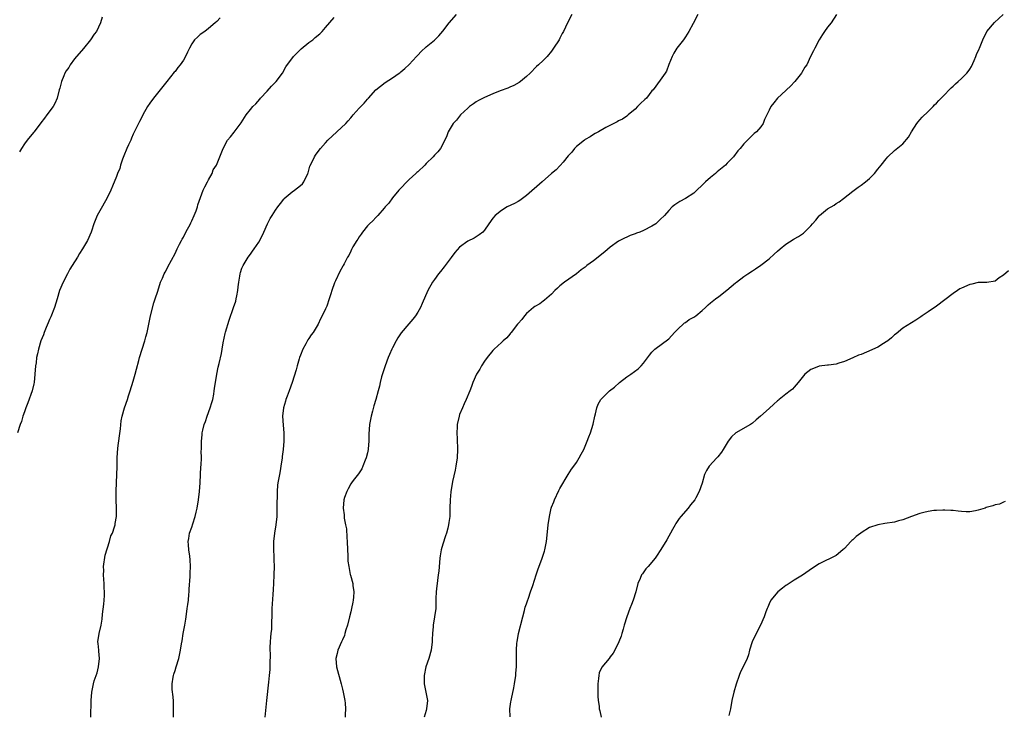
# Model space of a CAD drawing. Units: inches. Extents: x 2562000 to 2565000, y 1518000 to 1521000.
# Drawn here: x 2562756 to 2562991, y 1518911 to 1519078 of the extents above; entities that cross this region are included whole.
import ezdxf

# ---------------------------------------------------------------- set-up
doc = ezdxf.new("R2010")
doc.units = ezdxf.units.IN
doc.header["$MEASUREMENT"] = 0
doc.layers.add('LD25621518_10ft', color=121, linetype='Continuous')

msp = doc.modelspace()

# ---------------------------------------------------------------- linework, layer by layer
at = {"layer": 'LD25621518_10ft'}
for points, elevation in [([(2562775.58, 1519078.42), (2562775.17, 1519077), (2562774.22, 1519075), (2562773.69, 1519074.31), (2562772.76, 1519073), (2562771.12, 1519070.88), (2562769, 1519068.41), (2562767.94, 1519067), (2562767.61, 1519066.39), (2562767, 1519065.56), (2562766.67, 1519065), (2562766.4, 1519064.4), (2562765.84, 1519063), (2562765.43, 1519061.43), (2562765.34, 1519061), (2562764.85, 1519059), (2562764.27, 1519057.73), (2562763.88, 1519057), (2562762.38, 1519055), (2562761.76, 1519054.24), (2562760.89, 1519053.11), (2562759.31, 1519051), (2562759.18, 1519050.82), (2562757.69, 1519049), (2562757, 1519048.07), (2562756.31, 1519047), (2562755.84, 1519046.16)], 8290), ([(2562772.91, 1518911), (2562772.95, 1518915), (2562773.08, 1518917), (2562773.49, 1518919), (2562773.7, 1518919.7), (2562774.36, 1518921.64), (2562774.72, 1518923), (2562774.95, 1518925), (2562774.8, 1518926.8), (2562774.76, 1518927), (2562774.63, 1518928.63), (2562774.56, 1518929), (2562774.89, 1518931), (2562775.36, 1518933), (2562775.6, 1518934.4), (2562775.65, 1518935.65), (2562775.99, 1518938.02), (2562776.03, 1518939), (2562776.11, 1518940.11), (2562776.15, 1518941), (2562776.09, 1518941.91), (2562776.09, 1518943), (2562775.96, 1518943.96), (2562775.89, 1518945), (2562775.95, 1518946.05), (2562775.89, 1518947), (2562776.26, 1518949.74), (2562777.35, 1518953), (2562777.67, 1518954.33), (2562778.01, 1518955), (2562778.55, 1518956.55), (2562778.65, 1518957), (2562778.67, 1518957.33), (2562779.02, 1518959), (2562778.99, 1518961.01), (2562778.89, 1518963), (2562778.89, 1518964.89), (2562778.93, 1518965.07), (2562778.98, 1518967), (2562779.08, 1518969), (2562779.13, 1518970.87), (2562779.15, 1518971.15), (2562779.19, 1518973), (2562779.34, 1518975.34), (2562779.73, 1518978.27), (2562779.93, 1518979.93), (2562780.12, 1518981.88), (2562780.33, 1518983), (2562780.9, 1518985), (2562781.6, 1518987), (2562781.86, 1518987.86), (2562782.26, 1518989), (2562783, 1518991.31), (2562783.49, 1518993), (2562783.8, 1518994.2), (2562784.31, 1518996.31), (2562784.49, 1518997), (2562785.13, 1518999), (2562785.78, 1519001), (2562786.03, 1519001.97), (2562786.37, 1519003), (2562786.77, 1519005), (2562787.12, 1519007), (2562787.91, 1519010.09), (2562788.27, 1519011), (2562788.88, 1519012.88), (2562789.53, 1519015), (2562789.98, 1519015.98), (2562790.39, 1519017), (2562790.6, 1519017.4), (2562791, 1519018.12), (2562791.3, 1519018.7), (2562793, 1519021.88), (2562793.52, 1519023), (2562794.08, 1519024.08), (2562794.53, 1519025), (2562794.7, 1519025.3), (2562795, 1519025.77), (2562795.6, 1519027), (2562796.66, 1519029), (2562796.76, 1519029.24), (2562797, 1519029.67), (2562797.61, 1519031), (2562798.06, 1519032.06), (2562798.36, 1519033), (2562798.47, 1519033.53), (2562799.72, 1519037), (2562800.14, 1519037.86), (2562800.76, 1519039), (2562801, 1519039.46), (2562801.84, 1519041), (2562802.15, 1519041.85), (2562802.9, 1519043), (2562803.73, 1519045), (2562804.49, 1519047), (2562805.57, 1519049), (2562806.23, 1519049.77), (2562807.14, 1519050.86), (2562807.83, 1519051.83), (2562808.84, 1519053.16), (2562809.63, 1519054.37), (2562809.99, 1519055), (2562811, 1519056.29), (2562811.62, 1519057), (2562812.3, 1519057.7), (2562813.25, 1519058.75), (2562813.46, 1519059), (2562815, 1519060.73), (2562816.09, 1519061.91), (2562817.21, 1519063), (2562818.71, 1519065), (2562819.52, 1519066.48), (2562821.35, 1519069), (2562823.17, 1519070.83), (2562825, 1519072.37), (2562825.91, 1519073), (2562826.48, 1519073.52), (2562827.58, 1519074.42), (2562828.16, 1519075), (2562829, 1519075.96), (2562831, 1519078.34)], 8310), ([(2562792.65, 1518911), (2562792.64, 1518912.64), (2562792.66, 1518913), (2562792.6, 1518915), (2562792.47, 1518916.47), (2562792.38, 1518917), (2562792.32, 1518917.68), (2562792.28, 1518919), (2562792.57, 1518920.57), (2562792.63, 1518921), (2562792.71, 1518921.29), (2562793, 1518922.13), (2562793.28, 1518923), (2562793.87, 1518925), (2562794.31, 1518927), (2562794.56, 1518928.56), (2562794.72, 1518929.28), (2562794.97, 1518931), (2562795.31, 1518933), (2562795.58, 1518934.42), (2562795.62, 1518935), (2562795.9, 1518937), (2562796.02, 1518937.98), (2562796.18, 1518939), (2562796.33, 1518940.33), (2562796.39, 1518941), (2562796.41, 1518941.59), (2562796.64, 1518944.64), (2562796.59, 1518945.41), (2562796.67, 1518947), (2562796.59, 1518948.59), (2562796.53, 1518949.47), (2562796.32, 1518951), (2562796.21, 1518952.21), (2562796.17, 1518953), (2562796.3, 1518953.7), (2562796.48, 1518955), (2562797, 1518956.43), (2562797.23, 1518957.23), (2562797.8, 1518959), (2562798.03, 1518960.03), (2562798.28, 1518961), (2562798.62, 1518963), (2562798.87, 1518965), (2562799.04, 1518967.04), (2562799.12, 1518969), (2562799.17, 1518970.83), (2562799.26, 1518971.26), (2562799.3, 1518973), (2562799.28, 1518974.72), (2562799.32, 1518975), (2562799.3, 1518977), (2562799.49, 1518978.51), (2562799.5, 1518979), (2562799.62, 1518979.62), (2562799.99, 1518981), (2562800.27, 1518981.73), (2562800.67, 1518983), (2562801.42, 1518985), (2562801.78, 1518986.22), (2562802, 1518987), (2562802.25, 1518988.25), (2562802.38, 1518989), (2562802.44, 1518989.56), (2562803, 1518993), (2562803.31, 1518994.69), (2562803.55, 1518995.55), (2562804.07, 1518997.93), (2562804.27, 1518999), (2562804.53, 1519000.53), (2562805, 1519002.78), (2562805.08, 1519003.08), (2562805.92, 1519005.92), (2562806.95, 1519008.95), (2562807.51, 1519010.49), (2562807.64, 1519011), (2562807.77, 1519011.77), (2562808.04, 1519013), (2562808.12, 1519013.88), (2562808.24, 1519015), (2562808.48, 1519016.48), (2562808.54, 1519017), (2562808.67, 1519017.33), (2562809, 1519018.36), (2562809.27, 1519019), (2562810.49, 1519021), (2562811, 1519021.75), (2562811.53, 1519022.47), (2562811.88, 1519023), (2562813, 1519024.6), (2562813.86, 1519026.14), (2562814.22, 1519027), (2562815.09, 1519029), (2562815.75, 1519030.25), (2562816.19, 1519031), (2562817, 1519032.23), (2562817.56, 1519033), (2562818.2, 1519033.8), (2562819, 1519034.86), (2562819.12, 1519035), (2562821, 1519036.61), (2562821.54, 1519037), (2562823, 1519038.14), (2562823.44, 1519038.56), (2562823.79, 1519039), (2562824.78, 1519041), (2562824.81, 1519041.19), (2562825, 1519041.83), (2562825.24, 1519042.76), (2562825.79, 1519043.79), (2562826.3, 1519045), (2562826.58, 1519045.42), (2562827, 1519045.95), (2562827.75, 1519047), (2562829, 1519048.32), (2562829.54, 1519049), (2562833.86, 1519053), (2562834.41, 1519053.59), (2562835, 1519054.33), (2562835.32, 1519054.68), (2562835.59, 1519055), (2562837, 1519056.62), (2562838.18, 1519057.82), (2562839, 1519058.79), (2562839.22, 1519059), (2562841, 1519061.04), (2562843.22, 1519062.78), (2562845, 1519063.88), (2562846.59, 1519065), (2562846.84, 1519065.16), (2562847, 1519065.29), (2562847.92, 1519066.08), (2562849, 1519067.06), (2562850.69, 1519069), (2562851, 1519069.34), (2562851.81, 1519070.19), (2562853, 1519071.28), (2562855, 1519072.87), (2562856.09, 1519073.91), (2562857, 1519075.02), (2562858.51, 1519077), (2562860.28, 1519079)], 8320), ([(2562887.85, 1519079), (2562886.78, 1519077), (2562885.87, 1519075), (2562885.54, 1519074.46), (2562885, 1519073.35), (2562884.8, 1519073), (2562883.5, 1519071), (2562883, 1519070.28), (2562881.92, 1519069), (2562881, 1519068.06), (2562879.89, 1519067), (2562879.42, 1519066.58), (2562877.89, 1519065), (2562877, 1519064.18), (2562875.55, 1519063), (2562875.22, 1519062.78), (2562873.97, 1519062.03), (2562873, 1519061.64), (2562872.58, 1519061.42), (2562870.75, 1519060.75), (2562869, 1519060.06), (2562867, 1519059.18), (2562865.56, 1519058.44), (2562865, 1519058.13), (2562864.31, 1519057.69), (2562863.41, 1519057), (2562863, 1519056.64), (2562861.2, 1519055), (2562860.25, 1519053.75), (2562859.45, 1519053), (2562858.31, 1519051), (2562857.99, 1519050.01), (2562857.49, 1519049), (2562856.46, 1519047), (2562855.83, 1519046.17), (2562855, 1519045.39), (2562854.68, 1519045), (2562853, 1519043.39), (2562852.67, 1519043), (2562851, 1519041.42), (2562850.78, 1519041.22), (2562850.58, 1519041), (2562849, 1519039.55), (2562848.43, 1519039), (2562847, 1519037.52), (2562846.53, 1519037), (2562845, 1519035.18), (2562844.07, 1519033.93), (2562843.24, 1519033), (2562843, 1519032.71), (2562841.45, 1519031), (2562841.25, 1519030.75), (2562841, 1519030.52), (2562840.28, 1519029.72), (2562839.46, 1519029), (2562839, 1519028.51), (2562837.78, 1519027), (2562837.5, 1519026.5), (2562837, 1519025.89), (2562836.68, 1519025.32), (2562836.42, 1519025), (2562835.51, 1519023.51), (2562835.26, 1519023), (2562835.2, 1519022.8), (2562835, 1519022.43), (2562834.58, 1519021.42), (2562834.25, 1519021), (2562833.42, 1519019.42), (2562833.21, 1519019), (2562833.12, 1519018.88), (2562832.41, 1519017.59), (2562831.38, 1519015.38), (2562831.12, 1519014.88), (2562830.46, 1519013), (2562830.27, 1519012.27), (2562829.86, 1519011), (2562829.25, 1519009.25), (2562829, 1519008.63), (2562828.2, 1519007), (2562827.78, 1519006.22), (2562827.19, 1519005), (2562826.01, 1519003), (2562825.57, 1519002.43), (2562825, 1519001.55), (2562824.77, 1519001.23), (2562824.27, 1519000.27), (2562823.54, 1518999), (2562823, 1518997.57), (2562822.77, 1518997), (2562822.65, 1518996.65), (2562822.16, 1518995), (2562821.92, 1518994.08), (2562820.96, 1518991), (2562820.27, 1518989), (2562819.78, 1518987.78), (2562819.49, 1518987), (2562819.41, 1518986.59), (2562818.89, 1518985), (2562818.71, 1518983), (2562818.85, 1518980.85), (2562819.01, 1518979), (2562819.02, 1518977), (2562818.87, 1518975), (2562818.64, 1518973.36), (2562818.62, 1518973), (2562818.3, 1518971), (2562818.11, 1518969.89), (2562817.93, 1518969), (2562817.6, 1518967), (2562817.53, 1518966.47), (2562817.41, 1518965), (2562817.38, 1518963.38), (2562817.34, 1518962.66), (2562817.35, 1518961), (2562817.34, 1518959.34), (2562817.32, 1518959), (2562817.13, 1518957), (2562816.81, 1518955), (2562816.56, 1518953), (2562816.53, 1518952.53), (2562816.51, 1518951), (2562816.59, 1518949.41), (2562816.61, 1518948.61), (2562816.67, 1518947), (2562816.65, 1518945), (2562816.57, 1518943), (2562816.48, 1518941.52), (2562816.35, 1518940.35), (2562816.11, 1518937), (2562816.14, 1518936.14), (2562816.11, 1518935), (2562816.04, 1518933.96), (2562816.08, 1518933), (2562816.05, 1518932.05), (2562815.93, 1518931), (2562815.85, 1518930.15), (2562815.76, 1518929), (2562815.68, 1518927.68), (2562815.68, 1518927), (2562815.74, 1518926.26), (2562815.62, 1518923.62), (2562815.65, 1518923), (2562815.63, 1518922.37), (2562815.53, 1518921), (2562815.37, 1518919.37), (2562814.84, 1518915), (2562814.45, 1518911)], 8330), ([(2562917.97, 1519079), (2562916.84, 1519076.84), (2562915.8, 1519075), (2562915, 1519073.67), (2562914.51, 1519073), (2562912.97, 1519071), (2562912.25, 1519069.75), (2562911.84, 1519069), (2562911.04, 1519067.04), (2562910.51, 1519065.49), (2562910.13, 1519065), (2562909, 1519063.33), (2562907.25, 1519061), (2562907, 1519060.76), (2562905.66, 1519059), (2562905.29, 1519058.71), (2562904.25, 1519057.75), (2562903.58, 1519057), (2562903, 1519056.42), (2562901.31, 1519055), (2562901, 1519054.75), (2562899.96, 1519054.04), (2562899, 1519053.6), (2562898.65, 1519053.35), (2562895.98, 1519051.98), (2562894.22, 1519051), (2562893.46, 1519050.54), (2562893, 1519050.32), (2562892.2, 1519049.8), (2562891, 1519049.1), (2562890.85, 1519049), (2562889, 1519047.46), (2562888.49, 1519047), (2562887.87, 1519046.13), (2562887, 1519045.22), (2562885.75, 1519043.75), (2562885.09, 1519042.91), (2562885, 1519042.86), (2562884.12, 1519041.88), (2562883, 1519041.02), (2562880.74, 1519039), (2562877, 1519035.78), (2562875.41, 1519034.59), (2562875, 1519034.32), (2562874.15, 1519033.85), (2562872.42, 1519033), (2562871, 1519032.19), (2562869.51, 1519031), (2562869, 1519030.35), (2562868.04, 1519029), (2562867, 1519027.47), (2562866.56, 1519027), (2562865.69, 1519026.32), (2562864.48, 1519025.52), (2562863, 1519024.82), (2562861, 1519023.37), (2562859.89, 1519022.11), (2562859, 1519020.95), (2562857.57, 1519019), (2562857.34, 1519018.66), (2562856.44, 1519017.56), (2562855.96, 1519017), (2562855, 1519015.68), (2562854.54, 1519015), (2562853.46, 1519013), (2562852.1, 1519009.9), (2562851.67, 1519009), (2562851, 1519007.82), (2562850.44, 1519007), (2562849.81, 1519006.19), (2562848.92, 1519005.08), (2562847.08, 1519002.92), (2562846.29, 1519001.71), (2562845.88, 1519001), (2562845, 1518999.31), (2562844.85, 1518999), (2562844.3, 1518997.7), (2562843.98, 1518997), (2562843.2, 1518995), (2562842.39, 1518992.39), (2562842.03, 1518991), (2562841.85, 1518990.15), (2562841.52, 1518989), (2562841, 1518987), (2562840.52, 1518985.48), (2562840.19, 1518984.19), (2562839.85, 1518983), (2562839.48, 1518981), (2562839.34, 1518978.66), (2562839.34, 1518977), (2562839.19, 1518975.19), (2562839.16, 1518975), (2562839, 1518974.25), (2562838.68, 1518973), (2562838.43, 1518972.43), (2562837.87, 1518971), (2562837.61, 1518970.39), (2562836.83, 1518969.17), (2562835.61, 1518967.61), (2562835.15, 1518967), (2562835, 1518966.77), (2562834.39, 1518965.61), (2562834.03, 1518965), (2562833.54, 1518963.54), (2562833.38, 1518963), (2562833.21, 1518961), (2562833.41, 1518959.41), (2562833.41, 1518958.59), (2562833.75, 1518957), (2562834.02, 1518956.02), (2562834.04, 1518953.96), (2562834.17, 1518953), (2562834.26, 1518951), (2562834.34, 1518949.66), (2562834.34, 1518948.34), (2562834.51, 1518947), (2562834.89, 1518945.11), (2562834.92, 1518944.92), (2562835.46, 1518943), (2562835.51, 1518942.49), (2562835.75, 1518941), (2562835.69, 1518939.69), (2562835.61, 1518939), (2562835.49, 1518938.51), (2562835.21, 1518937), (2562835, 1518936.21), (2562834.72, 1518935), (2562834.2, 1518933), (2562833.86, 1518931.86), (2562833.62, 1518931), (2562833.47, 1518930.53), (2562833, 1518929.49), (2562832.82, 1518929), (2562831.94, 1518927), (2562831.76, 1518926.24), (2562831.42, 1518925), (2562831.6, 1518923), (2562832.7, 1518919), (2562833, 1518917.71), (2562833.19, 1518917), (2562833.57, 1518915), (2562833.64, 1518914.36), (2562833.73, 1518913), (2562833.64, 1518911.64), (2562833.64, 1518911)], 8340), ([(2562951.14, 1519079), (2562949.81, 1519077), (2562949, 1519076.04), (2562948.26, 1519075), (2562947.75, 1519074.25), (2562947, 1519073.01), (2562945.91, 1519071), (2562945.63, 1519070.37), (2562944.9, 1519069), (2562944.02, 1519067), (2562943.56, 1519066.44), (2562942.84, 1519065.16), (2562942.78, 1519065), (2562941.13, 1519063), (2562940.1, 1519061.9), (2562939.15, 1519061), (2562939, 1519060.84), (2562937, 1519059), (2562936.13, 1519057.87), (2562935.41, 1519057), (2562935, 1519056.19), (2562934.45, 1519055), (2562933.93, 1519053.93), (2562933.55, 1519053), (2562933, 1519052.19), (2562931.97, 1519051), (2562931.45, 1519050.55), (2562929.86, 1519049), (2562929, 1519048.09), (2562928.08, 1519047), (2562927.54, 1519046.46), (2562926.46, 1519045), (2562925, 1519043.51), (2562924.56, 1519043), (2562922.62, 1519041.38), (2562922.22, 1519041), (2562921, 1519040.03), (2562919.76, 1519039), (2562919, 1519038.19), (2562917.69, 1519037), (2562917, 1519036.31), (2562915, 1519035.05), (2562913.66, 1519034.34), (2562912.47, 1519033.53), (2562911.86, 1519033), (2562911, 1519032.18), (2562909.97, 1519031), (2562909, 1519029.99), (2562908.5, 1519029.5), (2562907.91, 1519029), (2562907, 1519028.41), (2562905, 1519027.37), (2562904.11, 1519027), (2562903.29, 1519026.71), (2562903, 1519026.58), (2562901.8, 1519026.2), (2562901, 1519025.81), (2562900.43, 1519025.57), (2562899, 1519024.83), (2562897, 1519023.42), (2562895.73, 1519022.27), (2562893, 1519020.11), (2562891.44, 1519019), (2562891, 1519018.62), (2562890.04, 1519017.96), (2562889, 1519017.04), (2562886.09, 1519015), (2562885, 1519014.14), (2562884.41, 1519013.59), (2562883.75, 1519013), (2562883, 1519012.18), (2562881.3, 1519010.7), (2562881, 1519010.5), (2562880.16, 1519009.84), (2562879, 1519009.22), (2562878.68, 1519009), (2562877, 1519007.56), (2562876.54, 1519007), (2562875.89, 1519006.11), (2562875, 1519005.17), (2562874.89, 1519005), (2562873.36, 1519003), (2562873.2, 1519002.8), (2562873, 1519002.62), (2562872.27, 1519001.73), (2562871.46, 1519001), (2562871, 1519000.56), (2562869.29, 1518999), (2562869, 1518998.69), (2562867.58, 1518997), (2562867, 1518996.16), (2562866.27, 1518995), (2562865.82, 1518994.18), (2562865.09, 1518993), (2562864.2, 1518991), (2562863.89, 1518990.11), (2562863.45, 1518989), (2562862.62, 1518987), (2562862.1, 1518985.9), (2562861.69, 1518985), (2562861, 1518983.35), (2562860.88, 1518983), (2562860.45, 1518981), (2562860.41, 1518980.41), (2562860.37, 1518979), (2562860.46, 1518977.54), (2562860.54, 1518975), (2562860.41, 1518973), (2562860.1, 1518971), (2562859.92, 1518970.08), (2562859.32, 1518967.32), (2562858.91, 1518964.91), (2562858.73, 1518963), (2562858.69, 1518961), (2562858.71, 1518960.71), (2562858.66, 1518959), (2562858.41, 1518957.59), (2562858.4, 1518957), (2562858.23, 1518956.23), (2562857.85, 1518955), (2562857.61, 1518954.39), (2562857, 1518952.34), (2562856.64, 1518951), (2562856.4, 1518949.6), (2562856.33, 1518949), (2562856.05, 1518945.95), (2562855.92, 1518945), (2562855.7, 1518943.7), (2562855.63, 1518943), (2562855.59, 1518942.41), (2562855.42, 1518941), (2562855.36, 1518939.36), (2562855.36, 1518938.64), (2562855.3, 1518937), (2562855.05, 1518935), (2562854.72, 1518933), (2562854.72, 1518932.72), (2562854.55, 1518931), (2562854.45, 1518929.55), (2562854.45, 1518929), (2562854.19, 1518927), (2562853.63, 1518925), (2562852.97, 1518923), (2562852.54, 1518921), (2562852.52, 1518920.52), (2562852.55, 1518919), (2562853.33, 1518915), (2562853.14, 1518913), (2562853, 1518912.61), (2562852.52, 1518911)], 8350), ([(2562873.07, 1518911.07), (2562873.04, 1518913), (2562873.3, 1518914.7), (2562873.32, 1518915), (2562873.39, 1518915.39), (2562873.98, 1518918.02), (2562874.17, 1518919), (2562874.46, 1518921), (2562874.48, 1518921.52), (2562874.62, 1518923), (2562874.65, 1518924.65), (2562874.63, 1518927), (2562874.71, 1518928.71), (2562874.74, 1518929), (2562875.06, 1518931), (2562876.1, 1518935), (2562876.54, 1518936.54), (2562876.7, 1518937.3), (2562877, 1518938.11), (2562877.22, 1518938.78), (2562877.49, 1518939.49), (2562878, 1518941), (2562878.51, 1518942.51), (2562879.29, 1518945), (2562879.73, 1518946.27), (2562880.76, 1518949), (2562881.32, 1518950.68), (2562881.41, 1518951), (2562881.81, 1518953), (2562882.14, 1518956.14), (2562882.21, 1518957), (2562882.5, 1518959), (2562882.94, 1518961), (2562883, 1518961.19), (2562883.52, 1518962.48), (2562883.71, 1518963), (2562884.77, 1518965.23), (2562885, 1518965.69), (2562886.97, 1518969.03), (2562887.73, 1518970.27), (2562888.31, 1518971), (2562889, 1518971.93), (2562889.62, 1518973), (2562890.07, 1518973.93), (2562890.7, 1518975), (2562891.55, 1518977), (2562891.93, 1518978.07), (2562892.29, 1518979), (2562892.94, 1518981.06), (2562893.37, 1518983), (2562893.53, 1518983.53), (2562893.84, 1518985), (2562894.14, 1518985.86), (2562894.81, 1518987), (2562895, 1518987.2), (2562896.89, 1518989), (2562898.07, 1518989.93), (2562899.21, 1518991), (2562901, 1518992.36), (2562901.94, 1518993), (2562903.69, 1518994.31), (2562904.44, 1518995), (2562905, 1518995.68), (2562906.43, 1518997.57), (2562907, 1518998.29), (2562907.34, 1518998.66), (2562907.72, 1518999), (2562911, 1519001.45), (2562912.41, 1519003), (2562913, 1519003.59), (2562914.75, 1519005.26), (2562915, 1519005.41), (2562915.93, 1519006.07), (2562917, 1519006.69), (2562917.49, 1519007), (2562919, 1519008.26), (2562919.83, 1519009), (2562920.41, 1519009.59), (2562921, 1519010.05), (2562922.15, 1519011), (2562923, 1519011.58), (2562924.87, 1519013.13), (2562927, 1519014.85), (2562927.22, 1519015), (2562929, 1519016.4), (2562929.92, 1519017), (2562931, 1519017.76), (2562931.76, 1519018.24), (2562933, 1519019.05), (2562935, 1519020.63), (2562936.25, 1519021.75), (2562937, 1519022.45), (2562937.64, 1519023), (2562939, 1519024.12), (2562940.74, 1519025.26), (2562941, 1519025.41), (2562942.04, 1519025.96), (2562943, 1519026.57), (2562943.25, 1519026.75), (2562945, 1519028.5), (2562945.38, 1519029), (2562946.14, 1519029.86), (2562947, 1519030.92), (2562947.08, 1519031), (2562949, 1519032.58), (2562950.54, 1519033.46), (2562951, 1519033.82), (2562951.76, 1519034.24), (2562952.81, 1519035), (2562955, 1519036.77), (2562956.28, 1519037.72), (2562957, 1519038.18), (2562958.06, 1519039), (2562959, 1519039.81), (2562960.19, 1519041), (2562961, 1519042.01), (2562961.81, 1519043), (2562963, 1519044.53), (2562963.42, 1519045), (2562965, 1519046.47), (2562967, 1519048.12), (2562968.32, 1519049.68), (2562969.07, 1519051), (2562970.33, 1519053), (2562970.6, 1519053.4), (2562971, 1519053.81), (2562971.56, 1519054.44), (2562973, 1519055.86), (2562974.22, 1519057), (2562974.57, 1519057.43), (2562975, 1519057.84), (2562975.56, 1519058.44), (2562976.15, 1519059), (2562977, 1519059.9), (2562978.07, 1519061), (2562978.51, 1519061.49), (2562979, 1519061.9), (2562979.53, 1519062.47), (2562980.19, 1519063), (2562981, 1519063.73), (2562982.27, 1519065), (2562982.6, 1519065.4), (2562983, 1519065.98), (2562983.39, 1519066.61), (2562984.05, 1519068.05), (2562984.45, 1519069), (2562984.57, 1519069.43), (2562985.18, 1519070.82), (2562985.3, 1519071), (2562986.11, 1519073), (2562987.04, 1519075), (2562988.86, 1519077.14), (2562990.97, 1519079)], 8360), ([(2562803.77, 1519078.23), (2562803, 1519077.39), (2562802.58, 1519077), (2562801, 1519075.66), (2562800.14, 1519075), (2562799, 1519074.21), (2562798.36, 1519073.65), (2562797.69, 1519073), (2562797, 1519072.02), (2562796.42, 1519071), (2562796, 1519070), (2562795.52, 1519069), (2562795, 1519068.12), (2562794.21, 1519067), (2562793.67, 1519066.33), (2562793, 1519065.43), (2562792.78, 1519065.22), (2562791, 1519063.01), (2562787.83, 1519059), (2562787, 1519057.84), (2562786.42, 1519057), (2562785.28, 1519055), (2562785.2, 1519054.8), (2562784.53, 1519053.47), (2562784.23, 1519053), (2562783, 1519050.38), (2562782.57, 1519049.43), (2562782.41, 1519049), (2562781.9, 1519047.9), (2562781.46, 1519047), (2562780.74, 1519045.26), (2562780.46, 1519044.46), (2562780, 1519043), (2562779.78, 1519042.22), (2562779.26, 1519041), (2562779, 1519040.31), (2562778.01, 1519037.99), (2562777.66, 1519037), (2562776.7, 1519035), (2562775, 1519032.07), (2562774.41, 1519031), (2562773.56, 1519029), (2562773, 1519027.21), (2562772.92, 1519027), (2562772.04, 1519025), (2562770.91, 1519023), (2562770.13, 1519021.87), (2562769.66, 1519021), (2562768.42, 1519019), (2562767.89, 1519018.11), (2562767.26, 1519017), (2562766.22, 1519015), (2562765.41, 1519013), (2562764.8, 1519011), (2562764.15, 1519009), (2562763.27, 1519006.74), (2562763, 1519006.13), (2562762.69, 1519005.31), (2562762.18, 1519004.18), (2562761.73, 1519003), (2562761.55, 1519002.45), (2562760.95, 1519001), (2562760.35, 1518999), (2562760.09, 1518997.91), (2562759.91, 1518997), (2562759.77, 1518995.77), (2562759.65, 1518995), (2562759.52, 1518993), (2562759.32, 1518991), (2562759.25, 1518990.75), (2562758.84, 1518989), (2562757.81, 1518986.19), (2562757.33, 1518985), (2562757, 1518983.98), (2562756.65, 1518983), (2562756.27, 1518981.73), (2562755.98, 1518981), (2562755.35, 1518979)], 8300), ([(2562992.23, 1519017.77), (2562991, 1519016.66), (2562990.02, 1519016.02), (2562989, 1519015.26), (2562987.03, 1519014.97), (2562985, 1519014.91), (2562983.46, 1519014.54), (2562983, 1519014.46), (2562981, 1519013.59), (2562980.61, 1519013.39), (2562980.05, 1519013), (2562979, 1519012.35), (2562975, 1519009.29), (2562973, 1519007.92), (2562971.55, 1519007), (2562971.24, 1519006.76), (2562970.05, 1519005.95), (2562969, 1519005.32), (2562967, 1519004), (2562965.34, 1519002.66), (2562965, 1519002.43), (2562964.28, 1519001.72), (2562963.39, 1519001), (2562963, 1519000.73), (2562962.36, 1519000.36), (2562961, 1518999.51), (2562958.25, 1518998.25), (2562957, 1518997.76), (2562956.41, 1518997.59), (2562955, 1518996.92), (2562953, 1518996.06), (2562951.66, 1518995.66), (2562951, 1518995.42), (2562949.21, 1518995.21), (2562949, 1518995.16), (2562947, 1518994.95), (2562945.61, 1518994.39), (2562945, 1518994.12), (2562943.57, 1518993), (2562941.94, 1518991), (2562941, 1518989.94), (2562940.58, 1518989.42), (2562940.03, 1518989), (2562939, 1518988.25), (2562937.44, 1518987), (2562937.21, 1518986.79), (2562937, 1518986.64), (2562936.16, 1518985.84), (2562935, 1518984.83), (2562932.96, 1518983), (2562931.9, 1518982.1), (2562931, 1518981.31), (2562930.57, 1518981), (2562927.04, 1518978.96), (2562925.98, 1518978.02), (2562925.25, 1518977), (2562924.03, 1518975), (2562923.66, 1518974.34), (2562922.78, 1518973.22), (2562922.54, 1518973), (2562920.66, 1518971), (2562920.05, 1518969.95), (2562919.56, 1518969), (2562918.98, 1518966.98), (2562918.28, 1518965), (2562917.47, 1518963.47), (2562917.21, 1518963), (2562916.23, 1518961.77), (2562915.66, 1518961), (2562913.92, 1518959), (2562913.52, 1518958.48), (2562913, 1518957.77), (2562912.69, 1518957.31), (2562912.51, 1518957), (2562911.91, 1518955.91), (2562910.58, 1518953.42), (2562910.3, 1518953), (2562909, 1518950.85), (2562908.23, 1518949.77), (2562907.73, 1518949), (2562906.12, 1518947), (2562905.56, 1518946.44), (2562904.7, 1518945.3), (2562904.53, 1518945), (2562904.18, 1518944.18), (2562903.64, 1518943), (2562903.11, 1518941), (2562902.51, 1518939), (2562902.08, 1518937.92), (2562901.75, 1518937), (2562901.01, 1518935), (2562900.39, 1518933), (2562900.08, 1518932.08), (2562899.79, 1518931), (2562899.64, 1518930.36), (2562899.08, 1518929), (2562898.14, 1518927), (2562897.69, 1518926.31), (2562897, 1518925.4), (2562896.75, 1518925), (2562895.04, 1518922.96), (2562894.41, 1518921.59), (2562894.27, 1518921), (2562894.21, 1518920.21), (2562894.07, 1518919), (2562894.04, 1518918.04), (2562894.07, 1518917), (2562894.05, 1518916.05), (2562894.13, 1518915), (2562894.36, 1518913.64), (2562894.42, 1518913), (2562894.51, 1518912.51), (2562894.89, 1518911)], 8370), ([(2562991.45, 1518962.55), (2562991, 1518962.41), (2562990.05, 1518961.95), (2562989, 1518961.74), (2562988.47, 1518961.53), (2562986.9, 1518961.1), (2562986.66, 1518961), (2562985, 1518960.49), (2562984.31, 1518960.31), (2562983, 1518960.1), (2562982.07, 1518960.07), (2562981, 1518960.19), (2562980.23, 1518960.23), (2562979, 1518960.43), (2562978.44, 1518960.44), (2562977, 1518960.51), (2562976.51, 1518960.51), (2562975, 1518960.43), (2562974.39, 1518960.39), (2562973, 1518960.19), (2562971.96, 1518959.96), (2562971, 1518959.69), (2562969.04, 1518959), (2562967, 1518958.22), (2562965.92, 1518957.92), (2562965, 1518957.67), (2562962.69, 1518957.31), (2562961, 1518957.02), (2562959, 1518956.37), (2562957, 1518955.09), (2562956.91, 1518955), (2562955.78, 1518954.22), (2562955, 1518953.44), (2562954.77, 1518953.23), (2562954.56, 1518953), (2562953, 1518951.37), (2562952.59, 1518951), (2562951, 1518949.67), (2562949.77, 1518949), (2562948.27, 1518948.27), (2562947, 1518947.68), (2562945.39, 1518946.61), (2562943, 1518944.93), (2562941, 1518943.74), (2562939.79, 1518943), (2562939.33, 1518942.67), (2562939, 1518942.46), (2562938.18, 1518941.82), (2562937.09, 1518941), (2562935.43, 1518939), (2562935, 1518938.13), (2562934.67, 1518937.33), (2562934.5, 1518937), (2562934.22, 1518936.22), (2562933.82, 1518935), (2562932.91, 1518933), (2562931.89, 1518931), (2562930.95, 1518929), (2562930.35, 1518927), (2562930.1, 1518925.9), (2562929.77, 1518925), (2562928.82, 1518923), (2562928.19, 1518921.81), (2562927.85, 1518921), (2562927.1, 1518918.9), (2562926.56, 1518917), (2562926.1, 1518915), (2562925.75, 1518913), (2562925.37, 1518911.37)], 8380)]:
    msp.add_lwpolyline(points, dxfattribs=dict(at, elevation=elevation))

doc.saveas('drawing.dxf')
